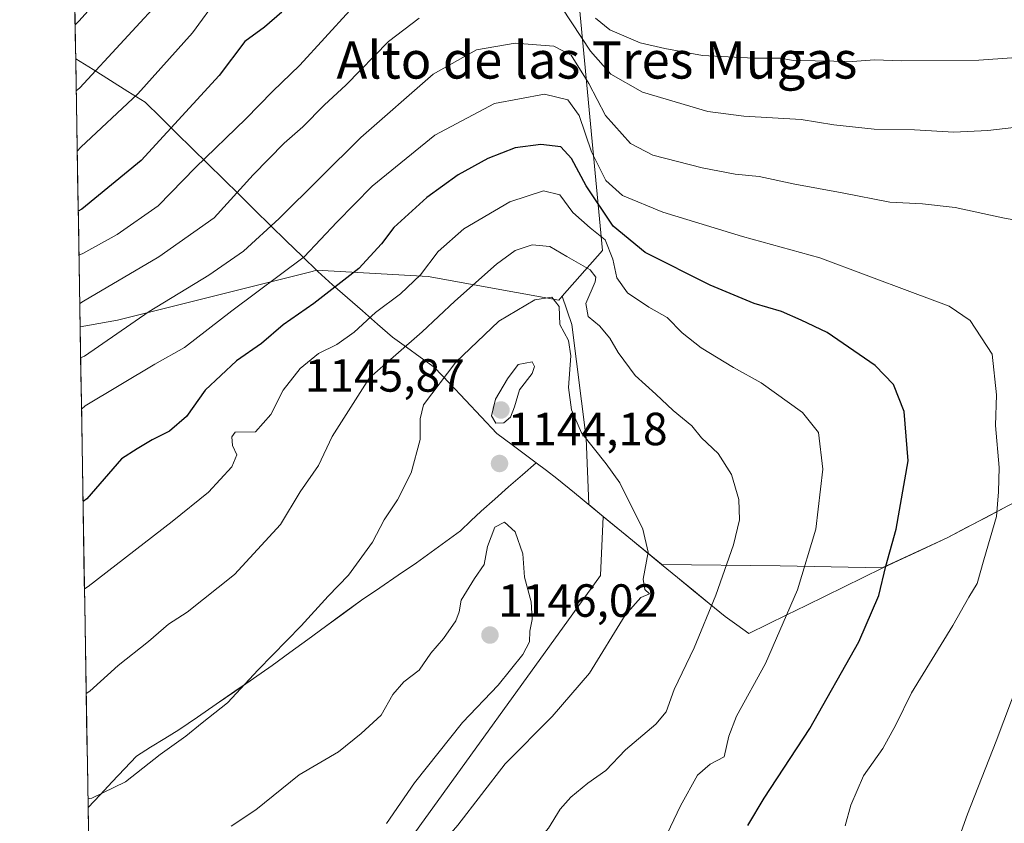
# Model space of a CAD drawing. Units: metres. Extents: x 614309 to 617760, y 4727063 to 4729434.
# Drawn here: x 614323 to 614535, y 4727600 to 4727773 of the extents above; entities that cross this region are included whole.
import ezdxf
from ezdxf.enums import TextEntityAlignment as Align

# ---------------------------------------------------------------- set-up
doc = ezdxf.new("R2010")
doc.units = ezdxf.units.M
doc.header["$MEASUREMENT"] = 0
for name, color, linetype, lineweight in [('Arbolado forestal CxS', 92, 'Continuous', 0), ('Carátula', 7, 'Continuous', 5), ('Curva de nivel maestra', 36, 'Continuous', 30), ('Curva de nivel normal', 36, 'Continuous', 0), ('Entidad de ámbito territorial', 19, 'Continuous', 0), ('Entidad de ámbito territorial CxS', 92, 'Continuous', 0), ('Matorral CxS', 135, 'Continuous', 0), ('Municipio', 9, 'Continuous', 13), ('Municipio CxS', 142, 'Continuous', 0), ('Punto de cota en terreno', 7, 'Continuous', 0), ('Rótulo de punto de cota en terreno', 19, 'Continuous', 0), ('Texto cartográfico', 19, 'Continuous', 0)]:
    doc.layers.add(name, color=color, linetype=linetype, lineweight=lineweight)
doc.styles.add('Arial', font='txt', dxfattribs={"height": 0.2})

# ---------------------------------------------------------------- blocks, each defined once
blk = doc.blocks.new('*U177')
at = {"layer": 'Municipio CxS', "color": 142, "linetype": 'Continuous', "lineweight": 0}
blk.add_polyline3d([(614338.1346, 4727598.3789, 1141.1956), (614338.0527, 4727603.3336, 1140.4437), (614340.6595, 4727606.1102, 1139.9716), (614343.2664, 4727608.8868, 1139.6383), (614345.8732, 4727611.6634, 1139.3512), (614348.48, 4727614.44, 1139.17), (614351.5167, 4727616.32, 1139.2114), (614354.5533, 4727618.2, 1139.292), (614357.59, 4727620.08, 1139.2461), (614361.612, 4727622.848, 1139.6503), (614365.634, 4727625.616, 1139.5071), (614369.656, 4727628.384, 1139.843), (614373.678, 4727631.152, 1139.9904), (614377.7, 4727633.92, 1140.2715), (614381.544, 4727636.738, 1140.3492), (614385.388, 4727639.556, 1140.6709), (614389.232, 4727642.374, 1140.8495), (614393.076, 4727645.192, 1141.0423), (614396.92, 4727648.01, 1141.2987), (614400.8833, 4727650.7033, 1141.5675), (614404.8467, 4727653.3967, 1141.9037), (614408.81, 4727656.09, 1142.2572), (614411.9733, 4727658.3933, 1142.3841), (614415.1367, 4727660.6967, 1142.7649), (614418.3, 4727663, 1143.2681), (614420.51, 4727665.11, 1143.6486), (614422.72, 4727667.22, 1143.9702), (614425.685, 4727669.8225, 1144.3373), (614428.65, 4727672.425, 1144.1359), (614431.615, 4727675.0275, 1143.6912), (614434.58, 4727677.63, 1142.7968), (614436.825, 4727675.95, 1142.4416), (614439.07, 4727674.27, 1142.1509), (614442.8283, 4727671.175, 1141.7693), (614446.5867, 4727668.08, 1141.3914), (614450.345, 4727664.985, 1141.0623), (614454.1033, 4727661.89, 1140.5696), (614457.8617, 4727658.795, 1140.0211), (614461.62, 4727655.7, 1139.1588), (614465.0325, 4727652.895, 1138.114), (614468.445, 4727650.09, 1136.6673), (614471.8575, 4727647.285, 1135.1571), (614475.27, 4727644.48, 1133.6771), (614477.84, 4727642.68, 1132.6968), (614480.41, 4727640.88, 1131.7678), (614484.5157, 4727642.89, 1130.8914), (614488.6214, 4727644.9, 1130.0262), (614492.7271, 4727646.91, 1129.0604), (614496.8329, 4727648.92, 1128.0562), (614500.9386, 4727650.93, 1126.8735), (614505.0443, 4727652.94, 1126.0032), (614509.15, 4727654.95, 1125.2003), (614512.68, 4727656.5975, 1124.3996), (614516.21, 4727658.245, 1123.5933), (614519.74, 4727659.8925, 1122.9279), (614523.27, 4727661.54, 1122.2965), (614527.3289, 4727663.67, 1121.5968), (614531.3878, 4727665.8, 1120.5562), (614535.4467, 4727667.93, 1119.6412)], dxfattribs=at)
blk = doc.blocks.new('*U183')
at = {"layer": 'Curva de nivel normal', "color": 36, "linetype": 'Continuous', "lineweight": 0}
for points in [[(614339.78, 4727499, 1135), (614340.57, 4727499.66, 1135), (614358, 4727513.97, 1135), (614376.4, 4727527.41, 1135), (614387.06, 4727536.03, 1135), (614396.37, 4727547.7, 1135), (614409.17, 4727567.17, 1135), (614419.09, 4727579.35, 1135), (614425.04, 4727585.35, 1135), (614428.04, 4727588.06, 1135), (614432.09, 4727592.97, 1135), (614437.23, 4727598.92, 1135), (614439.76, 4727602.97, 1135), (614442.04, 4727605.6, 1135), (614445.71, 4727608.6, 1135), (614449.57, 4727611.31, 1135), (614453.82, 4727615.79, 1135), (614460.38, 4727621.34, 1135), (614462.61, 4727623.96, 1135), (614464.35, 4727628.77, 1135), (614468.63, 4727637.73, 1135), (614473.29, 4727649.11, 1135), (614477.12, 4727659.96, 1135), (614478.42, 4727665.36, 1135), (614478.28, 4727669.69, 1135), (614476.67, 4727675.09, 1135), (614473.8, 4727679.6, 1135), (614470.2, 4727683, 1135), (614468.11, 4727685.59, 1135), (614464.07, 4727688.88, 1135), (614460.4, 4727692.42, 1135), (614455.88, 4727696.43, 1135), (614452.22, 4727701.36, 1135), (614450.49, 4727704.48, 1135), (614448.22, 4727707.15, 1135), (614445.76, 4727709.16, 1135), (614445.31, 4727711.98, 1135), (614447.27, 4727716.61, 1135), (614447.47, 4727717.65, 1135), (614446.23, 4727719.17, 1135), (614441.19, 4727722.05, 1135), (614437.52, 4727724.25, 1135), (614433.71, 4727724.56, 1135), (614430.04, 4727723.39, 1135), (614426.04, 4727720.44, 1135), (614417.04, 4727712.48, 1135), (614410.05, 4727705.86, 1135), (614398.68, 4727695.92, 1135), (614390.67, 4727683.28, 1135), (614387.72, 4727677.03, 1135), (614383.74, 4727671.36, 1135), (614379.52, 4727664.3, 1135), (614369.6, 4727653.56, 1135), (614359.38, 4727645.42, 1135), (614355.36, 4727642.82, 1135), (614351.05, 4727639.13, 1135), (614344.55, 4727633.94, 1135), (614338.45, 4727628.4, 1135), (614337.65, 4727627.93, 1135)], [(614339.78, 4727499, 1135), (614339.78, 4727499, 1135)]]:
    blk.add_polyline3d(points, dxfattribs=at)
blk = doc.blocks.new('*U213')
at = {"layer": 'Curva de nivel normal', "color": 36, "linetype": 'Continuous', "lineweight": 0}
for points in [[(614339.64, 4727507.58, 1140), (614340.43, 4727508.2, 1140), (614352.55, 4727521.58, 1140), (614361.18, 4727529.49, 1140), (614367.63, 4727534.84, 1140), (614377.26, 4727544.7, 1140), (614383.61, 4727553.04, 1140), (614387.49, 4727560.04, 1140), (614394.11, 4727570.04, 1140), (614403.24, 4727581.9, 1140), (614408.87, 4727589.36, 1140), (614417.71, 4727599.52, 1140), (614427.88, 4727612.78, 1140), (614438.05, 4727622.98, 1140), (614446.09, 4727632.32, 1140), (614453.79, 4727644.82, 1140), (614457.16, 4727648.57, 1140), (614459.02, 4727649.41, 1140), (614457.98, 4727650.36, 1140), (614457.62, 4727652.53, 1140), (614458.73, 4727658.36, 1140), (614457.57, 4727663.36, 1140), (614452.63, 4727673.34, 1140), (614449.64, 4727677.38, 1140), (614444.33, 4727684.06, 1140), (614442.19, 4727689.02, 1140), (614441.58, 4727693.86, 1140), (614442.03, 4727700.68, 1140), (614441.52, 4727703.95, 1140), (614439.68, 4727707.45, 1140), (614439.53, 4727711.29, 1140), (614437.94, 4727713.34, 1140), (614434.32, 4727712.76, 1140), (614426.54, 4727708.14, 1140), (614417.27, 4727699.29, 1140), (614410.34, 4727690.12, 1140), (614409.6, 4727687.09, 1140), (614409.61, 4727682.63, 1140), (614407.63, 4727675.44, 1140), (614404.74, 4727669.63, 1140), (614401.87, 4727665.36, 1140), (614399.35, 4727660.54, 1140), (614394.18, 4727653.39, 1140), (614389.79, 4727648.87, 1140), (614383.99, 4727642.53, 1140), (614374.68, 4727633.05, 1140), (614368.05, 4727625.87, 1140), (614362.6, 4727621.63, 1140), (614359.14, 4727618.73, 1140), (614353.59, 4727614.78, 1140), (614346.1, 4727608.89, 1140), (614338.83, 4727605.37, 1140), (614338.02, 4727605.21, 1140)], [(614339.64, 4727507.58, 1140), (614339.64, 4727507.58, 1140)]]:
    blk.add_polyline3d(points, dxfattribs=at)
blk = doc.blocks.new('5PATER')
at = {"layer": 'Carátula', "linetype": 'Continuous', "lineweight": 5}
h = blk.add_hatch(color=250, dxfattribs=at)
edge = h.paths.add_edge_path()
edge.add_ellipse((0, 0.01), major_axis=(-1.33, -1.34), ratio=0.999422, start_angle=0, end_angle=360)

msp = doc.modelspace()

# ---------------------------------------------------------------- linework, layer by layer
at = {"layer": 'Arbolado forestal CxS', "color": 92, "linetype": 'Continuous', "lineweight": 0}
for points in [[(614907.94, 4727660.43, 1034.76), (614858.72, 4727660.43, 1039.92), (614786.9, 4727677.72, 1063.8), (614715.08, 4727716.29, 1092.01), (614667.19, 4727710.97, 1097.7), (614632.61, 4727696.34, 1101.3), (614591.38, 4727684.37, 1104.76), (614545.64, 4727673.29, 1116.11), (614523.28, 4727661.56, 1121.26), (614509.16, 4727654.97, 1124.05), (614487.18, 4727655.41, 1130.15), (614461.63, 4727655.71, 1137.84), (614449.03, 4727666.09, 1140.77), (614445.93, 4727668.64, 1141.1), (614445.36, 4727682.95, 1139.54), (614442.3, 4727707.43, 1136.27), (614440.19, 4727713.53, 1136.13), (614448.85, 4727723.37, 1128.22), (614443.42, 4727781.07, 1102.84)], [(614443.42, 4727781.07, 1102.84), (614448.85, 4727723.37, 1128.22), (614440.19, 4727713.53, 1136.13)], [(614440.19, 4727713.53, 1136.13), (614439.44, 4727712.68, 1136.77), (614411.31, 4727717.8, 1133.16), (614387.24, 4727719.1, 1124.59), (614386.34, 4727718.88, 1124.39), (614344.41, 4727708.34, 1116.05), (614336.34, 4727706.93, 1114.43)], [(614340.85, 4727434.31, 1110.1), (614339.11, 4727539.3, 1148.58), (614403.54, 4727591.15, 1139.99), (614448.42, 4727653.37, 1140.88), (614449.03, 4727666.09, 1140.77), (614461.63, 4727655.71, 1137.84), (614487.18, 4727655.41, 1130.15), (614509.16, 4727654.97, 1124.05), (614523.28, 4727661.56, 1121.26), (614545.64, 4727673.29, 1116.11), (614591.38, 4727684.37, 1104.76), (614632.61, 4727696.34, 1101.3), (614667.19, 4727710.97, 1097.7), (614715.08, 4727716.29, 1092.01), (614786.9, 4727677.72, 1063.8), (614858.72, 4727660.43, 1039.92), (614907.94, 4727660.43, 1034.76)], [(614449.03, 4727666.09, 1140.77), (614461.63, 4727655.71, 1137.84), (614487.18, 4727655.41, 1130.15), (614509.16, 4727654.97, 1124.05), (614523.28, 4727661.56, 1121.26), (614545.64, 4727673.29, 1116.11), (614591.38, 4727684.37, 1104.76), (614632.61, 4727696.34, 1101.3), (614667.19, 4727710.97, 1097.7), (614715.08, 4727716.29, 1092.01), (614786.9, 4727677.72, 1063.8), (614858.72, 4727660.43, 1039.92), (614907.94, 4727660.43, 1034.76), (614908.11, 4727660.71, 1034.71)], [(614449.03, 4727666.09, 1140.77), (614461.63, 4727655.71, 1137.84), (614487.18, 4727655.41, 1130.15), (614509.16, 4727654.97, 1124.05), (614523.28, 4727661.56, 1121.26), (614545.64, 4727673.29, 1116.11), (614591.38, 4727684.37, 1104.76), (614632.61, 4727696.34, 1101.3), (614667.19, 4727710.97, 1097.7), (614715.08, 4727716.29, 1092.01), (614786.9, 4727677.72, 1063.8), (614858.72, 4727660.43, 1039.92), (614907.94, 4727660.43, 1034.76), (614908.11, 4727660.71, 1034.71)], [(614440.19, 4727713.53, 1136.13), (614442.3, 4727707.43, 1136.27), (614445.36, 4727682.95, 1139.54), (614445.93, 4727668.64, 1141.1), (614449.03, 4727666.09, 1140.77)], [(614440.19, 4727713.53, 1136.13), (614442.3, 4727707.43, 1136.27), (614445.36, 4727682.95, 1139.54), (614445.93, 4727668.64, 1141.1), (614449.03, 4727666.09, 1140.77)], [(614336.34, 4727706.93, 1114.43), (614339.11, 4727539.3, 1148.58)], [(614449.03, 4727666.09, 1140.77), (614448.42, 4727653.37, 1140.88), (614403.54, 4727591.15, 1139.99), (614339.11, 4727539.3, 1148.58)], [(614449.03, 4727666.09, 1140.77), (614448.42, 4727653.37, 1140.88), (614403.54, 4727591.15, 1139.99), (614339.11, 4727539.3, 1148.58)]]:
    msp.add_polyline3d(points, dxfattribs=at)
msp.add_polyline3d([(614339.11, 4727539.3, 1148.58), (614336.34, 4727706.93, 1114.43), (614344.41, 4727708.34, 1116.05), (614386.34, 4727718.88, 1124.39), (614387.24, 4727719.1, 1124.59), (614411.31, 4727717.8, 1133.16), (614439.44, 4727712.68, 1136.77), (614440.19, 4727713.53, 1136.13), (614442.3, 4727707.43, 1136.27), (614445.36, 4727682.95, 1139.54), (614445.93, 4727668.64, 1141.1), (614449.03, 4727666.09, 1140.77), (614448.42, 4727653.37, 1140.88), (614403.54, 4727591.15, 1139.99), (614339.11, 4727539.3, 1148.58)], close=True, dxfattribs=at)
at = {"layer": 'Curva de nivel maestra', "color": 36, "linetype": 'Continuous', "lineweight": 30}
for points in [[(614379.81, 4727774.73, 1100), (614376.07, 4727771.52, 1100), (614371.81, 4727768.43, 1100), (614366.31, 4727761.1, 1100), (614349.5, 4727742.79, 1100), (614336.73, 4727732.29, 1100), (614335.93, 4727731.82, 1100)], [(614480.22, 4727599.48, 1125), (614483.73, 4727605.37, 1125), (614493.57, 4727620.37, 1125), (614504.1, 4727639.03, 1125), (614508.38, 4727649.03, 1125), (614509.92, 4727655.36, 1125), (614512.17, 4727663.36, 1125), (614514.73, 4727678.03, 1125), (614513.86, 4727688.65, 1125), (614511.57, 4727694.5, 1125), (614507.6, 4727698.58, 1125), (614497.28, 4727705.73, 1125), (614491.69, 4727708.38, 1125), (614487.42, 4727710.22, 1125), (614481.54, 4727711.96, 1125), (614472.08, 4727715.88, 1125), (614458.04, 4727722.96, 1125), (614451.18, 4727728.59, 1125), (614445.36, 4727737.34, 1125), (614442.23, 4727743.2, 1125), (614439.88, 4727745.68, 1125), (614435.56, 4727746.2, 1125), (614430.09, 4727745.47, 1125), (614424.16, 4727743.18, 1125), (614417.76, 4727739.7, 1125), (614411.03, 4727734.78, 1125), (614403.94, 4727728.36, 1125), (614401.26, 4727724.82, 1125), (614396.4, 4727719.46, 1125), (614386.72, 4727711.92, 1125), (614380.05, 4727707.34, 1125), (614375.39, 4727703.34, 1125), (614370.06, 4727699.61, 1125), (614363.28, 4727693.29, 1125), (614359.26, 4727687.58, 1125), (614355.6, 4727684.46, 1125), (614351.86, 4727682.55, 1125), (614348.62, 4727680.61, 1125), (614345.28, 4727678.46, 1125), (614337.76, 4727669.87, 1125), (614336.96, 4727669.31, 1125)]]:
    msp.add_polyline3d(points, dxfattribs=at)
at = {"layer": 'Curva de nivel normal', "color": 36, "linetype": 'Continuous', "lineweight": 0}
for points in [[(614343.33, 4727780.93, 1085), (614336.06, 4727772.76, 1085), (614335.27, 4727771.96, 1085)], [(614355.39, 4727779.2, 1090), (614336.3, 4727758.42, 1090), (614335.5, 4727757.75, 1090)], [(614366.2, 4727778.12, 1095), (614360.55, 4727770.25, 1095), (614348.76, 4727757.16, 1095), (614336.51, 4727745.65, 1095), (614335.71, 4727744.77, 1095)], [(614539.37, 4727750.12, 1110), (614531.91, 4727749.22, 1110), (614524.59, 4727748.86, 1110), (614516.1, 4727749.4, 1110), (614507.42, 4727749.53, 1110), (614498.71, 4727750.46, 1110), (614491.71, 4727751.58, 1110), (614479.34, 4727752.32, 1110), (614471.54, 4727753.33, 1110), (614457.52, 4727757.49, 1110), (614450.7, 4727761.34, 1110), (614446.3, 4727766.3, 1110), (614440.19, 4727775.57, 1110)], [(614394.46, 4727775.05, 1105), (614383.67, 4727763.31, 1105), (614377.79, 4727757.6, 1105), (614372.05, 4727751.77, 1105), (614361.18, 4727741.22, 1105), (614353.15, 4727732.97, 1105), (614344.35, 4727726.82, 1105), (614336.89, 4727722.76, 1105), (614336.08, 4727722.4, 1105)], [(614409.39, 4727773.44, 1110), (614402.8, 4727768.38, 1110), (614393.66, 4727759.09, 1110), (614388.94, 4727754.68, 1110), (614384.35, 4727750.02, 1110), (614380.3, 4727746.48, 1110), (614373.61, 4727739.64, 1110), (614365.22, 4727730.38, 1110), (614353.29, 4727721.99, 1110), (614337.06, 4727712.47, 1110), (614336.26, 4727711.96, 1110)], [(614584.03, 4727773.63, 1105), (614567.03, 4727768.8, 1105), (614555.03, 4727766.02, 1105), (614550.03, 4727765.47, 1105), (614545.15, 4727765.48, 1105), (614529.97, 4727764.37, 1105), (614513.36, 4727764.24, 1105), (614507.51, 4727764.48, 1105), (614502.71, 4727764.06, 1105), (614494.71, 4727764.27, 1105), (614490, 4727764.31, 1105), (614487.08, 4727764.84, 1105), (614481.48, 4727764.78, 1105), (614470.42, 4727765.37, 1105), (614462.33, 4727766.93, 1105), (614456.98, 4727768.13, 1105), (614450.47, 4727770.91, 1105), (614447.37, 4727773.45, 1105)], [(614541.84, 4727729.2, 1115), (614535.1, 4727730.38, 1115), (614524.83, 4727732.61, 1115), (614517.82, 4727733.42, 1115), (614510.78, 4727733.77, 1115), (614500.51, 4727735.82, 1115), (614490.34, 4727737.64, 1115), (614482.62, 4727739.31, 1115), (614477.43, 4727739.83, 1115), (614470.38, 4727741.15, 1115), (614459.71, 4727743.92, 1115), (614454.9, 4727746.44, 1115), (614449.54, 4727752.44, 1115), (614445.94, 4727759.39, 1115), (614442.14, 4727765.45, 1115), (614438.38, 4727767.43, 1115), (614430.04, 4727768.07, 1115), (614421.71, 4727766.58, 1115), (614412.38, 4727761.39, 1115), (614396.84, 4727747.74, 1115), (614379.2, 4727730.29, 1115), (614371.51, 4727723.22, 1115), (614364.05, 4727718.05, 1115), (614351.2, 4727710.26, 1115), (614337.25, 4727700.63, 1115), (614336.45, 4727700.23, 1115)], [(614501.19, 4727599.37, 1120), (614502.41, 4727603.86, 1120), (614505.08, 4727610.14, 1120), (614509.3, 4727616.09, 1120), (614512.08, 4727621.18, 1120), (614515.44, 4727628.04, 1120), (614524.35, 4727642.6, 1120), (614527.82, 4727648.65, 1120), (614529.62, 4727651.6, 1120), (614531, 4727656.69, 1120), (614533.77, 4727666.03, 1120), (614534.19, 4727671.36, 1120), (614534.36, 4727676.61, 1120), (614533.57, 4727685.69, 1120), (614533.74, 4727692.28, 1120), (614532.86, 4727701, 1120), (614528.07, 4727708.3, 1120), (614523.6, 4727711.41, 1120), (614515.64, 4727714.29, 1120), (614495.69, 4727721.79, 1120), (614479.04, 4727726.42, 1120), (614461.9, 4727731.62, 1120), (614453.16, 4727735.23, 1120), (614449.6, 4727738.45, 1120), (614446.5, 4727744.61, 1120), (614443.82, 4727752.44, 1120), (614441.38, 4727755.86, 1120), (614436.38, 4727757.07, 1120), (614425.63, 4727755.06, 1120), (614412.73, 4727748.23, 1120), (614399.22, 4727737.2, 1120), (614391.63, 4727729.49, 1120), (614384.6, 4727722.03, 1120), (614369, 4727710.36, 1120), (614358.79, 4727702.48, 1120), (614352.43, 4727698.89, 1120), (614337.43, 4727689.91, 1120), (614336.63, 4727689.17, 1120)], [(614462.84, 4727597.7, 1130), (614465.66, 4727603.71, 1130), (614469.32, 4727610.3, 1130), (614472.05, 4727612.66, 1130), (614475.11, 4727614.29, 1130), (614476.08, 4727618.71, 1130), (614477.78, 4727623.04, 1130), (614483.99, 4727634.37, 1130), (614490.88, 4727650.28, 1130), (614494.86, 4727663.35, 1130), (614496.35, 4727676.23, 1130), (614495.39, 4727684.19, 1130), (614491.97, 4727688.43, 1130), (614483.06, 4727694.85, 1130), (614477.07, 4727698.17, 1130), (614470.14, 4727702.39, 1130), (614466.07, 4727705.61, 1130), (614462.78, 4727708.93, 1130), (614458.86, 4727711.15, 1130), (614454.28, 4727714.26, 1130), (614451.98, 4727717.49, 1130), (614451.1, 4727721.49, 1130), (614449.42, 4727725.68, 1130), (614446.22, 4727728.26, 1130), (614442.49, 4727731.59, 1130), (614439.67, 4727735.38, 1130), (614436.2, 4727736.2, 1130), (614428.92, 4727733.85, 1130), (614418.98, 4727728.05, 1130), (614413.45, 4727723.14, 1130), (614409.65, 4727718.12, 1130), (614405.39, 4727714.02, 1130), (614399.97, 4727709.98, 1130), (614395.39, 4727705.76, 1130), (614391.64, 4727703.14, 1130), (614387.72, 4727701.16, 1130), (614383.72, 4727697.96, 1130), (614380.05, 4727693.26, 1130), (614377.44, 4727688.05, 1130), (614374.11, 4727684.3, 1130), (614369.76, 4727684.25, 1130), (614369, 4727683.2, 1130), (614369.16, 4727681.36, 1130), (614370.07, 4727679.37, 1130), (614369.03, 4727676.74, 1130), (614363.97, 4727671.3, 1130), (614356.2, 4727664.96, 1130), (614338.07, 4727650.99, 1130), (614337.27, 4727650.47, 1130)], [(614425.87, 4727686.14, 1145), (614427.61, 4727686.26, 1145), (614429.04, 4727687.48, 1145), (614429.93, 4727689.69, 1145), (614431.01, 4727693.36, 1145), (614433.7, 4727696.89, 1145), (614434.21, 4727698.37, 1145), (614433.71, 4727699.36, 1145), (614430.74, 4727698.78, 1145), (614428.42, 4727695.69, 1145), (614425.8, 4727691.36, 1145), (614424.94, 4727687.78, 1145), (614425.87, 4727686.14, 1145)], [(614368.9, 4727599.35, 1145), (614374.16, 4727602.82, 1145), (614383.54, 4727610.37, 1145), (614392.01, 4727615.37, 1145), (614396.88, 4727619.3, 1145), (614401.21, 4727623.22, 1145), (614403.72, 4727627.72, 1145), (614406.05, 4727630.42, 1145), (614409.39, 4727632.92, 1145), (614411.86, 4727636.6, 1145), (614414.6, 4727639.76, 1145), (614417.26, 4727643.57, 1145), (614418, 4727645.5, 1145), (614418.43, 4727648.03, 1145), (614421.31, 4727652.69, 1145), (614423.41, 4727655.71, 1145), (614424.11, 4727659.6, 1145), (614425.71, 4727663.76, 1145), (614427.73, 4727664.83, 1145), (614430.06, 4727662.76, 1145), (614431.73, 4727657.98, 1145), (614432.06, 4727653.01, 1145), (614433.5, 4727647.7, 1145), (614433.76, 4727643.83, 1145), (614433.23, 4727641.32, 1145), (614433.14, 4727639.07, 1145), (614431.74, 4727636.29, 1145), (614426.43, 4727629.69, 1145), (614418.73, 4727621.66, 1145), (614408.35, 4727608.69, 1145), (614402.37, 4727599.89, 1145)], [(614524.75, 4727594.11, 1115), (614527.49, 4727601.89, 1115), (614533.67, 4727617.65, 1115), (614538.63, 4727630.78, 1115)]]:
    msp.add_polyline3d(points, dxfattribs=at)
at = {"layer": 'Entidad de ámbito territorial', "color": 19, "linetype": 'Continuous', "lineweight": 0}
for points in [[(614335.39, 4727764.68, 1087.12), (614339.12, 4727762.34, 1089.27), (614342.85, 4727760, 1091.38), (614346.59, 4727757.66, 1093.42), (614350.32, 4727755.32, 1095.68), (614353.7, 4727752, 1098.17), (614357.08, 4727748.68, 1100.57), (614360.47, 4727745.36, 1103.08), (614363.85, 4727742.04, 1105.44), (614367.23, 4727738.72, 1107.6), (614370.61, 4727735.41, 1109.9), (614373.99, 4727732.09, 1112.18), (614377.37, 4727728.77, 1114.52), (614380.76, 4727725.45, 1117.33), (614384.14, 4727722.13, 1119.45), (614387.52, 4727718.81, 1121.79), (614390.74, 4727715.99, 1124.42), (614393.96, 4727713.17, 1126.56), (614397.19, 4727710.35, 1128.47), (614400.41, 4727707.53, 1130.89), (614403.63, 4727704.71, 1132.99), (614406.63, 4727702.56, 1134.79), (614409.63, 4727700.4, 1136.78), (614412.63, 4727698.25, 1138.49), (614415.99, 4727694.68, 1141.04), (614419.36, 4727691.11, 1142.88), (614422.72, 4727687.54, 1144.36), (614426.08, 4727683.97, 1144.49), (614429.39, 4727681.5, 1143.67), (614431.99, 4727679.56, 1143.22), (614434.58, 4727677.63, 1142.8)], [(614335.39, 4727764.68, 1087.12), (614339.12, 4727762.34, 1089.27), (614342.85, 4727760, 1091.38), (614346.59, 4727757.66, 1093.42), (614350.32, 4727755.32, 1095.68), (614353.7, 4727752, 1098.17), (614357.08, 4727748.68, 1100.57), (614360.47, 4727745.36, 1103.08), (614363.85, 4727742.04, 1105.44), (614367.23, 4727738.72, 1107.6), (614370.61, 4727735.41, 1109.9), (614373.99, 4727732.09, 1112.18), (614377.37, 4727728.77, 1114.52), (614380.76, 4727725.45, 1117.33), (614384.14, 4727722.13, 1119.45), (614387.52, 4727718.81, 1121.79), (614390.74, 4727715.99, 1124.42), (614393.96, 4727713.17, 1126.56), (614397.19, 4727710.35, 1128.47), (614400.41, 4727707.53, 1130.89), (614403.63, 4727704.71, 1132.99), (614406.63, 4727702.56, 1134.79), (614409.63, 4727700.4, 1136.78), (614412.63, 4727698.25, 1138.49), (614415.99, 4727694.68, 1141.04), (614419.36, 4727691.11, 1142.88), (614422.72, 4727687.54, 1144.36), (614426.08, 4727683.97, 1144.49), (614429.39, 4727681.5, 1143.67), (614431.99, 4727679.56, 1143.22), (614434.58, 4727677.63, 1142.8)], [(614434.58, 4727677.63, 1142.8), (614431.62, 4727675.03, 1143.69), (614428.65, 4727672.43, 1144.14), (614425.68, 4727669.82, 1144.34), (614422.72, 4727667.22, 1143.97), (614420.51, 4727665.11, 1143.65), (614418.3, 4727663, 1143.27), (614415.14, 4727660.7, 1142.76), (614411.97, 4727658.39, 1142.38), (614408.81, 4727656.09, 1142.26), (614404.85, 4727653.4, 1141.9), (614400.88, 4727650.7, 1141.57), (614396.92, 4727648.01, 1141.3), (614393.08, 4727645.19, 1141.04), (614389.23, 4727642.37, 1140.85), (614385.39, 4727639.56, 1140.67), (614381.54, 4727636.74, 1140.35), (614377.7, 4727633.92, 1140.27), (614373.68, 4727631.15, 1139.99), (614369.66, 4727628.38, 1139.84), (614365.63, 4727625.62, 1139.51), (614361.61, 4727622.85, 1139.65), (614357.59, 4727620.08, 1139.25), (614354.55, 4727618.2, 1139.29), (614351.52, 4727616.32, 1139.21), (614348.48, 4727614.44, 1139.17), (614345.87, 4727611.66, 1139.35), (614343.27, 4727608.89, 1139.64), (614340.66, 4727606.11, 1139.97), (614338.05, 4727603.33, 1140.44)], [(614434.58, 4727677.63, 1142.8), (614436.83, 4727675.95, 1142.44), (614439.07, 4727674.27, 1142.15), (614442.83, 4727671.18, 1141.77), (614446.59, 4727668.08, 1141.39), (614450.34, 4727664.98, 1141.06), (614454.1, 4727661.89, 1140.57), (614457.86, 4727658.79, 1140.02), (614461.62, 4727655.7, 1139.16), (614465.03, 4727652.89, 1138.11), (614468.45, 4727650.09, 1136.67), (614471.86, 4727647.29, 1135.16), (614475.27, 4727644.48, 1133.68), (614477.84, 4727642.68, 1132.7), (614480.41, 4727640.88, 1131.77), (614484.52, 4727642.89, 1130.89), (614488.62, 4727644.9, 1130.03), (614492.73, 4727646.91, 1129.06), (614496.83, 4727648.92, 1128.06), (614500.94, 4727650.93, 1126.87), (614505.04, 4727652.94, 1126), (614509.15, 4727654.95, 1125.2), (614512.68, 4727656.6, 1124.4), (614516.21, 4727658.24, 1123.59), (614519.74, 4727659.89, 1122.93), (614523.27, 4727661.54, 1122.3), (614527.33, 4727663.67, 1121.6), (614531.39, 4727665.8, 1120.56), (614535.45, 4727667.93, 1119.64)]]:
    msp.add_polyline3d(points, dxfattribs=at)
at = {"layer": 'Entidad de ámbito territorial CxS', "color": 92, "linetype": 'Continuous', "lineweight": 0}
msp.add_polyline3d([(614535.45, 4727667.93, 1119.64), (614531.39, 4727665.8, 1120.56), (614527.33, 4727663.67, 1121.6), (614523.27, 4727661.54, 1122.3), (614519.74, 4727659.89, 1122.93), (614516.21, 4727658.24, 1123.59), (614512.68, 4727656.6, 1124.4), (614509.15, 4727654.95, 1125.2), (614505.04, 4727652.94, 1126), (614500.94, 4727650.93, 1126.87), (614496.83, 4727648.92, 1128.06), (614492.73, 4727646.91, 1129.06), (614488.62, 4727644.9, 1130.03), (614484.52, 4727642.89, 1130.89), (614480.41, 4727640.88, 1131.77), (614477.84, 4727642.68, 1132.7), (614475.27, 4727644.48, 1133.68), (614471.86, 4727647.29, 1135.16), (614468.45, 4727650.09, 1136.67), (614465.03, 4727652.89, 1138.11), (614461.62, 4727655.7, 1139.16), (614457.86, 4727658.79, 1140.02), (614454.1, 4727661.89, 1140.57), (614450.34, 4727664.98, 1141.06), (614446.59, 4727668.08, 1141.39), (614442.83, 4727671.18, 1141.77), (614439.07, 4727674.27, 1142.15), (614436.83, 4727675.95, 1142.44), (614434.58, 4727677.63, 1142.8), (614431.99, 4727679.56, 1143.22), (614429.39, 4727681.5, 1143.67), (614426.08, 4727683.97, 1144.49), (614422.72, 4727687.54, 1144.36), (614419.36, 4727691.11, 1142.88), (614415.99, 4727694.68, 1141.04), (614412.63, 4727698.25, 1138.49), (614409.63, 4727700.4, 1136.78), (614406.63, 4727702.56, 1134.79), (614403.63, 4727704.71, 1132.99), (614400.41, 4727707.53, 1130.89), (614397.19, 4727710.35, 1128.47), (614393.96, 4727713.17, 1126.56), (614390.74, 4727715.99, 1124.42), (614387.52, 4727718.81, 1121.79), (614384.14, 4727722.13, 1119.45), (614380.76, 4727725.45, 1117.33), (614377.37, 4727728.77, 1114.52), (614373.99, 4727732.09, 1112.18), (614370.61, 4727735.41, 1109.9), (614367.23, 4727738.72, 1107.6), (614363.85, 4727742.04, 1105.44), (614360.47, 4727745.36, 1103.08), (614357.08, 4727748.68, 1100.57), (614353.7, 4727752, 1098.17), (614350.32, 4727755.32, 1095.68), (614346.59, 4727757.66, 1093.42), (614342.85, 4727760, 1091.38), (614339.12, 4727762.34, 1089.27), (614335.39, 4727764.68, 1087.12), (614335.3, 4727769.67, 1085.47), (614335.22, 4727774.66, 1083.78)], dxfattribs=at)
msp.add_polyline3d([(614338.05, 4727603.33, 1140.44), (614337.97, 4727608.22, 1139.49), (614337.89, 4727613.11, 1138.19), (614337.81, 4727618, 1137.08), (614337.73, 4727622.89, 1135.98), (614337.65, 4727627.78, 1134.92), (614337.57, 4727632.67, 1133.96), (614337.49, 4727637.56, 1133.09), (614337.41, 4727642.45, 1132.07), (614337.33, 4727647.34, 1130.79), (614337.24, 4727652.23, 1129.65), (614337.16, 4727657.12, 1128.28), (614337.08, 4727662.01, 1127.05), (614337, 4727666.89, 1125.69), (614336.92, 4727671.78, 1124.27), (614336.84, 4727676.67, 1123.1), (614336.76, 4727681.56, 1122.2), (614336.68, 4727686.45, 1120.86), (614336.6, 4727691.34, 1118.86), (614336.52, 4727696.23, 1116.46), (614336.44, 4727701.12, 1114.11), (614336.36, 4727706.01, 1112.06), (614336.27, 4727710.9, 1110.08), (614336.19, 4727715.79, 1108.13), (614336.11, 4727720.68, 1105.75), (614336.03, 4727725.57, 1102.92), (614335.95, 4727730.46, 1100.43), (614335.87, 4727735.34, 1098.06), (614335.79, 4727740.23, 1096.14), (614335.71, 4727745.12, 1094.59), (614335.63, 4727750.01, 1092.79), (614335.55, 4727754.9, 1090.8), (614335.47, 4727759.79, 1088.94), (614335.39, 4727764.68, 1087.12), (614339.12, 4727762.34, 1089.27), (614342.85, 4727760, 1091.38), (614346.59, 4727757.66, 1093.42), (614350.32, 4727755.32, 1095.68), (614353.7, 4727752, 1098.17), (614357.08, 4727748.68, 1100.57), (614360.47, 4727745.36, 1103.08), (614363.85, 4727742.04, 1105.44), (614367.23, 4727738.72, 1107.6), (614370.61, 4727735.41, 1109.9), (614373.99, 4727732.09, 1112.18), (614377.37, 4727728.77, 1114.52), (614380.76, 4727725.45, 1117.33), (614384.14, 4727722.13, 1119.45), (614387.52, 4727718.81, 1121.79), (614390.74, 4727715.99, 1124.42), (614393.96, 4727713.17, 1126.56), (614397.19, 4727710.35, 1128.47), (614400.41, 4727707.53, 1130.89), (614403.63, 4727704.71, 1132.99), (614406.63, 4727702.56, 1134.79), (614409.63, 4727700.4, 1136.78), (614412.63, 4727698.25, 1138.49), (614415.99, 4727694.68, 1141.04), (614419.36, 4727691.11, 1142.88), (614422.72, 4727687.54, 1144.36), (614426.08, 4727683.97, 1144.49), (614429.39, 4727681.5, 1143.67), (614431.99, 4727679.56, 1143.22), (614434.58, 4727677.63, 1142.8), (614431.62, 4727675.03, 1143.69), (614428.65, 4727672.43, 1144.14), (614425.68, 4727669.82, 1144.34), (614422.72, 4727667.22, 1143.97), (614420.51, 4727665.11, 1143.65), (614418.3, 4727663, 1143.27), (614415.14, 4727660.7, 1142.76), (614411.97, 4727658.39, 1142.38), (614408.81, 4727656.09, 1142.26), (614404.85, 4727653.4, 1141.9), (614400.88, 4727650.7, 1141.57), (614396.92, 4727648.01, 1141.3), (614393.08, 4727645.19, 1141.04), (614389.23, 4727642.37, 1140.85), (614385.39, 4727639.56, 1140.67), (614381.54, 4727636.74, 1140.35), (614377.7, 4727633.92, 1140.27), (614373.68, 4727631.15, 1139.99), (614369.66, 4727628.38, 1139.84), (614365.63, 4727625.62, 1139.51), (614361.61, 4727622.85, 1139.65), (614357.59, 4727620.08, 1139.25), (614354.55, 4727618.2, 1139.29), (614351.52, 4727616.32, 1139.21), (614348.48, 4727614.44, 1139.17), (614345.87, 4727611.66, 1139.35), (614343.27, 4727608.89, 1139.64), (614340.66, 4727606.11, 1139.97), (614338.05, 4727603.33, 1140.44)], close=True, dxfattribs=at)
at = {"layer": 'Matorral CxS', "color": 135, "linetype": 'Continuous', "lineweight": 0}
for points in [[(614443.42, 4727781.07, 1102.84), (614448.85, 4727723.37, 1128.22), (614440.19, 4727713.53, 1136.13), (614439.44, 4727712.68, 1136.77), (614411.31, 4727717.8, 1133.16), (614387.24, 4727719.1, 1124.59), (614386.34, 4727718.88, 1124.39), (614344.41, 4727708.34, 1116.05), (614336.34, 4727706.93, 1114.43), (614336.34, 4727706.93, 1114.43), (614323.31, 4728494.92, 813.97)], [(614323.31, 4728494.92, 813.97), (614336.34, 4727706.93, 1114.43)], [(614443.42, 4727781.07, 1102.84), (614448.85, 4727723.37, 1128.22), (614440.19, 4727713.53, 1136.13)], [(614440.19, 4727713.53, 1136.13), (614439.44, 4727712.68, 1136.77), (614411.31, 4727717.8, 1133.16), (614387.24, 4727719.1, 1124.59), (614386.34, 4727718.88, 1124.39), (614344.41, 4727708.34, 1116.05), (614336.34, 4727706.93, 1114.43)]]:
    msp.add_polyline3d(points, dxfattribs=at)
at = {"layer": 'Municipio', "color": 9, "linetype": 'Continuous', "lineweight": 13}
for points in [[(614335.39, 4727764.68, 1087.12), (614339.12, 4727762.34, 1089.27), (614342.85, 4727760, 1091.38), (614346.59, 4727757.66, 1093.42), (614350.32, 4727755.32, 1095.68), (614353.7, 4727752, 1098.17), (614357.08, 4727748.68, 1100.57), (614360.47, 4727745.36, 1103.08), (614363.85, 4727742.04, 1105.44), (614367.23, 4727738.72, 1107.6), (614370.61, 4727735.41, 1109.9), (614373.99, 4727732.09, 1112.18), (614377.37, 4727728.77, 1114.52), (614380.76, 4727725.45, 1117.33), (614384.14, 4727722.13, 1119.45), (614387.52, 4727718.81, 1121.79), (614390.74, 4727715.99, 1124.42), (614393.96, 4727713.17, 1126.56), (614397.19, 4727710.35, 1128.47), (614400.41, 4727707.53, 1130.89), (614403.63, 4727704.71, 1132.99), (614406.63, 4727702.56, 1134.79), (614409.63, 4727700.4, 1136.78), (614412.63, 4727698.25, 1138.49), (614415.99, 4727694.68, 1141.04), (614419.36, 4727691.11, 1142.88), (614422.72, 4727687.54, 1144.36), (614426.08, 4727683.97, 1144.49), (614429.39, 4727681.5, 1143.67), (614431.99, 4727679.56, 1143.22), (614434.58, 4727677.63, 1142.8)], [(614335.39, 4727764.68, 1087.12), (614339.12, 4727762.34, 1089.27), (614342.85, 4727760, 1091.38), (614346.59, 4727757.66, 1093.42), (614350.32, 4727755.32, 1095.68), (614353.7, 4727752, 1098.17), (614357.08, 4727748.68, 1100.57), (614360.47, 4727745.36, 1103.08), (614363.85, 4727742.04, 1105.44), (614367.23, 4727738.72, 1107.6), (614370.61, 4727735.41, 1109.9), (614373.99, 4727732.09, 1112.18), (614377.37, 4727728.77, 1114.52), (614380.76, 4727725.45, 1117.33), (614384.14, 4727722.13, 1119.45), (614387.52, 4727718.81, 1121.79), (614390.74, 4727715.99, 1124.42), (614393.96, 4727713.17, 1126.56), (614397.19, 4727710.35, 1128.47), (614400.41, 4727707.53, 1130.89), (614403.63, 4727704.71, 1132.99), (614406.63, 4727702.56, 1134.79), (614409.63, 4727700.4, 1136.78), (614412.63, 4727698.25, 1138.49), (614415.99, 4727694.68, 1141.04), (614419.36, 4727691.11, 1142.88), (614422.72, 4727687.54, 1144.36), (614426.08, 4727683.97, 1144.49), (614429.39, 4727681.5, 1143.67), (614431.99, 4727679.56, 1143.22), (614434.58, 4727677.63, 1142.8)], [(614434.58, 4727677.63, 1142.8), (614431.62, 4727675.03, 1143.69), (614428.65, 4727672.43, 1144.14), (614425.68, 4727669.82, 1144.34), (614422.72, 4727667.22, 1143.97), (614420.51, 4727665.11, 1143.65), (614418.3, 4727663, 1143.27), (614415.14, 4727660.7, 1142.76), (614411.97, 4727658.39, 1142.38), (614408.81, 4727656.09, 1142.26), (614404.85, 4727653.4, 1141.9), (614400.88, 4727650.7, 1141.57), (614396.92, 4727648.01, 1141.3), (614393.08, 4727645.19, 1141.04), (614389.23, 4727642.37, 1140.85), (614385.39, 4727639.56, 1140.67), (614381.54, 4727636.74, 1140.35), (614377.7, 4727633.92, 1140.27), (614373.68, 4727631.15, 1139.99), (614369.66, 4727628.38, 1139.84), (614365.63, 4727625.62, 1139.51), (614361.61, 4727622.85, 1139.65), (614357.59, 4727620.08, 1139.25), (614354.55, 4727618.2, 1139.29), (614351.52, 4727616.32, 1139.21), (614348.48, 4727614.44, 1139.17), (614345.87, 4727611.66, 1139.35), (614343.27, 4727608.89, 1139.64), (614340.66, 4727606.11, 1139.97), (614338.05, 4727603.33, 1140.44)], [(614434.58, 4727677.63, 1142.8), (614431.62, 4727675.03, 1143.69), (614428.65, 4727672.43, 1144.14), (614425.68, 4727669.82, 1144.34), (614422.72, 4727667.22, 1143.97), (614420.51, 4727665.11, 1143.65), (614418.3, 4727663, 1143.27), (614415.14, 4727660.7, 1142.76), (614411.97, 4727658.39, 1142.38), (614408.81, 4727656.09, 1142.26), (614404.85, 4727653.4, 1141.9), (614400.88, 4727650.7, 1141.57), (614396.92, 4727648.01, 1141.3), (614393.08, 4727645.19, 1141.04), (614389.23, 4727642.37, 1140.85), (614385.39, 4727639.56, 1140.67), (614381.54, 4727636.74, 1140.35), (614377.7, 4727633.92, 1140.27), (614373.68, 4727631.15, 1139.99), (614369.66, 4727628.38, 1139.84), (614365.63, 4727625.62, 1139.51), (614361.61, 4727622.85, 1139.65), (614357.59, 4727620.08, 1139.25), (614354.55, 4727618.2, 1139.29), (614351.52, 4727616.32, 1139.21), (614348.48, 4727614.44, 1139.17), (614345.87, 4727611.66, 1139.35), (614343.27, 4727608.89, 1139.64), (614340.66, 4727606.11, 1139.97), (614338.05, 4727603.33, 1140.44)], [(614434.58, 4727677.63, 1142.8), (614436.83, 4727675.95, 1142.44), (614439.07, 4727674.27, 1142.15), (614442.83, 4727671.18, 1141.77), (614446.59, 4727668.08, 1141.39), (614450.34, 4727664.98, 1141.06), (614454.1, 4727661.89, 1140.57), (614457.86, 4727658.79, 1140.02), (614461.62, 4727655.7, 1139.16), (614465.03, 4727652.89, 1138.11), (614468.45, 4727650.09, 1136.67), (614471.86, 4727647.29, 1135.16), (614475.27, 4727644.48, 1133.68), (614477.84, 4727642.68, 1132.7), (614480.41, 4727640.88, 1131.77), (614484.52, 4727642.89, 1130.89), (614488.62, 4727644.9, 1130.03), (614492.73, 4727646.91, 1129.06), (614496.83, 4727648.92, 1128.06), (614500.94, 4727650.93, 1126.87), (614505.04, 4727652.94, 1126), (614509.15, 4727654.95, 1125.2), (614512.68, 4727656.6, 1124.4), (614516.21, 4727658.24, 1123.59), (614519.74, 4727659.89, 1122.93), (614523.27, 4727661.54, 1122.3), (614527.33, 4727663.67, 1121.6), (614531.39, 4727665.8, 1120.56), (614535.45, 4727667.93, 1119.64)], [(614434.58, 4727677.63, 1142.8), (614436.83, 4727675.95, 1142.44), (614439.07, 4727674.27, 1142.15), (614442.83, 4727671.18, 1141.77), (614446.59, 4727668.08, 1141.39), (614450.34, 4727664.98, 1141.06), (614454.1, 4727661.89, 1140.57), (614457.86, 4727658.79, 1140.02), (614461.62, 4727655.7, 1139.16), (614465.03, 4727652.89, 1138.11), (614468.45, 4727650.09, 1136.67), (614471.86, 4727647.29, 1135.16), (614475.27, 4727644.48, 1133.68), (614477.84, 4727642.68, 1132.7), (614480.41, 4727640.88, 1131.77), (614484.52, 4727642.89, 1130.89), (614488.62, 4727644.9, 1130.03), (614492.73, 4727646.91, 1129.06), (614496.83, 4727648.92, 1128.06), (614500.94, 4727650.93, 1126.87), (614505.04, 4727652.94, 1126), (614509.15, 4727654.95, 1125.2), (614512.68, 4727656.6, 1124.4), (614516.21, 4727658.24, 1123.59), (614519.74, 4727659.89, 1122.93), (614523.27, 4727661.54, 1122.3), (614527.33, 4727663.67, 1121.6), (614531.39, 4727665.8, 1120.56), (614535.45, 4727667.93, 1119.64)]]:
    msp.add_polyline3d(points, dxfattribs=at)
at = {"layer": 'Municipio CxS', "color": 142, "linetype": 'Continuous', "lineweight": 0}
msp.add_polyline3d([(614535.45, 4727667.93, 1119.64), (614531.39, 4727665.8, 1120.56), (614527.33, 4727663.67, 1121.6), (614523.27, 4727661.54, 1122.3), (614519.74, 4727659.89, 1122.93), (614516.21, 4727658.24, 1123.59), (614512.68, 4727656.6, 1124.4), (614509.15, 4727654.95, 1125.2), (614505.04, 4727652.94, 1126), (614500.94, 4727650.93, 1126.87), (614496.83, 4727648.92, 1128.06), (614492.73, 4727646.91, 1129.06), (614488.62, 4727644.9, 1130.03), (614484.52, 4727642.89, 1130.89), (614480.41, 4727640.88, 1131.77), (614477.84, 4727642.68, 1132.7), (614475.27, 4727644.48, 1133.68), (614471.86, 4727647.29, 1135.16), (614468.45, 4727650.09, 1136.67), (614465.03, 4727652.89, 1138.11), (614461.62, 4727655.7, 1139.16), (614457.86, 4727658.79, 1140.02), (614454.1, 4727661.89, 1140.57), (614450.34, 4727664.98, 1141.06), (614446.59, 4727668.08, 1141.39), (614442.83, 4727671.18, 1141.77), (614439.07, 4727674.27, 1142.15), (614436.83, 4727675.95, 1142.44), (614434.58, 4727677.63, 1142.8), (614431.99, 4727679.56, 1143.22), (614429.39, 4727681.5, 1143.67), (614426.08, 4727683.97, 1144.49), (614422.72, 4727687.54, 1144.36), (614419.36, 4727691.11, 1142.88), (614415.99, 4727694.68, 1141.04), (614412.63, 4727698.25, 1138.49), (614409.63, 4727700.4, 1136.78), (614406.63, 4727702.56, 1134.79), (614403.63, 4727704.71, 1132.99), (614400.41, 4727707.53, 1130.89), (614397.19, 4727710.35, 1128.47), (614393.96, 4727713.17, 1126.56), (614390.74, 4727715.99, 1124.42), (614387.52, 4727718.81, 1121.79), (614384.14, 4727722.13, 1119.45), (614380.76, 4727725.45, 1117.33), (614377.37, 4727728.77, 1114.52), (614373.99, 4727732.09, 1112.18), (614370.61, 4727735.41, 1109.9), (614367.23, 4727738.72, 1107.6), (614363.85, 4727742.04, 1105.44), (614360.47, 4727745.36, 1103.08), (614357.08, 4727748.68, 1100.57), (614353.7, 4727752, 1098.17), (614350.32, 4727755.32, 1095.68), (614346.59, 4727757.66, 1093.42), (614342.85, 4727760, 1091.38), (614339.12, 4727762.34, 1089.27), (614335.39, 4727764.68, 1087.12), (614335.3, 4727769.67, 1085.47), (614335.22, 4727774.66, 1083.78)], dxfattribs=at)
msp.add_polyline3d([(614338.05, 4727603.33, 1140.44), (614337.97, 4727608.22, 1139.49), (614337.89, 4727613.11, 1138.19), (614337.81, 4727618, 1137.08), (614337.73, 4727622.89, 1135.98), (614337.65, 4727627.78, 1134.92), (614337.57, 4727632.67, 1133.96), (614337.49, 4727637.56, 1133.09), (614337.41, 4727642.45, 1132.07), (614337.33, 4727647.34, 1130.79), (614337.24, 4727652.23, 1129.65), (614337.16, 4727657.12, 1128.28), (614337.08, 4727662.01, 1127.05), (614337, 4727666.89, 1125.69), (614336.92, 4727671.78, 1124.27), (614336.84, 4727676.67, 1123.1), (614336.76, 4727681.56, 1122.2), (614336.68, 4727686.45, 1120.86), (614336.6, 4727691.34, 1118.86), (614336.52, 4727696.23, 1116.46), (614336.44, 4727701.12, 1114.11), (614336.36, 4727706.01, 1112.06), (614336.27, 4727710.9, 1110.08), (614336.19, 4727715.79, 1108.13), (614336.11, 4727720.68, 1105.75), (614336.03, 4727725.57, 1102.92), (614335.95, 4727730.46, 1100.43), (614335.87, 4727735.34, 1098.06), (614335.79, 4727740.23, 1096.14), (614335.71, 4727745.12, 1094.59), (614335.63, 4727750.01, 1092.79), (614335.55, 4727754.9, 1090.8), (614335.47, 4727759.79, 1088.94), (614335.39, 4727764.68, 1087.12), (614339.12, 4727762.34, 1089.27), (614342.85, 4727760, 1091.38), (614346.59, 4727757.66, 1093.42), (614350.32, 4727755.32, 1095.68), (614353.7, 4727752, 1098.17), (614357.08, 4727748.68, 1100.57), (614360.47, 4727745.36, 1103.08), (614363.85, 4727742.04, 1105.44), (614367.23, 4727738.72, 1107.6), (614370.61, 4727735.41, 1109.9), (614373.99, 4727732.09, 1112.18), (614377.37, 4727728.77, 1114.52), (614380.76, 4727725.45, 1117.33), (614384.14, 4727722.13, 1119.45), (614387.52, 4727718.81, 1121.79), (614390.74, 4727715.99, 1124.42), (614393.96, 4727713.17, 1126.56), (614397.19, 4727710.35, 1128.47), (614400.41, 4727707.53, 1130.89), (614403.63, 4727704.71, 1132.99), (614406.63, 4727702.56, 1134.79), (614409.63, 4727700.4, 1136.78), (614412.63, 4727698.25, 1138.49), (614415.99, 4727694.68, 1141.04), (614419.36, 4727691.11, 1142.88), (614422.72, 4727687.54, 1144.36), (614426.08, 4727683.97, 1144.49), (614429.39, 4727681.5, 1143.67), (614431.99, 4727679.56, 1143.22), (614434.58, 4727677.63, 1142.8), (614431.62, 4727675.03, 1143.69), (614428.65, 4727672.43, 1144.14), (614425.68, 4727669.82, 1144.34), (614422.72, 4727667.22, 1143.97), (614420.51, 4727665.11, 1143.65), (614418.3, 4727663, 1143.27), (614415.14, 4727660.7, 1142.76), (614411.97, 4727658.39, 1142.38), (614408.81, 4727656.09, 1142.26), (614404.85, 4727653.4, 1141.9), (614400.88, 4727650.7, 1141.57), (614396.92, 4727648.01, 1141.3), (614393.08, 4727645.19, 1141.04), (614389.23, 4727642.37, 1140.85), (614385.39, 4727639.56, 1140.67), (614381.54, 4727636.74, 1140.35), (614377.7, 4727633.92, 1140.27), (614373.68, 4727631.15, 1139.99), (614369.66, 4727628.38, 1139.84), (614365.63, 4727625.62, 1139.51), (614361.61, 4727622.85, 1139.65), (614357.59, 4727620.08, 1139.25), (614354.55, 4727618.2, 1139.29), (614351.52, 4727616.32, 1139.21), (614348.48, 4727614.44, 1139.17), (614345.87, 4727611.66, 1139.35), (614343.27, 4727608.89, 1139.64), (614340.66, 4727606.11, 1139.97), (614338.05, 4727603.33, 1140.44)], close=True, dxfattribs=at)

# ---------------------------------------------------------------- block references
at = {"layer": 'Curva de nivel normal', "color": 36, "linetype": 'Continuous', "lineweight": 0}
for name in ['*U183', '*U213']:
    msp.add_blockref(name, (0, 0), dxfattribs=at)
at = {"layer": 'Municipio CxS', "color": 142, "linetype": 'Continuous', "lineweight": 0}
msp.add_blockref('*U177', (0, 0), dxfattribs=at)
at = {"layer": 'Punto de cota en terreno', "linetype": 'Continuous', "lineweight": 0}
for p in [(614427, 4727689, 1145.87), (614426.69, 4727677.47, 1144.18), (614424.63, 4727640.5, 1146.02)]:
    msp.add_blockref('5PATER', p, dxfattribs=at)

# ---------------------------------------------------------------- texts
at = {"layer": 'Rótulo de punto de cota en terreno', "color": 19, "linetype": 'Continuous', "lineweight": 0, "style": 'Arial'}
for s, p in [('1145,87', (614384.74, 4727690.76)), ('1144,18', (614428.45, 4727679.23)), ('1146,02', (614426.39, 4727642.26))]:
    msp.add_text(s, height=7, dxfattribs=at).set_placement(p, align=Align.BOTTOM_LEFT)
at = {"layer": 'Texto cartográfico', "color": 19, "linetype": 'Continuous', "lineweight": 0, "style": 'Arial'}
msp.add_text('Alto de las Tres Mugas', height=8, dxfattribs=at).set_placement((614447.68, 4727764.41), align=Align.MIDDLE_CENTER)

doc.saveas('drawing.dxf')
